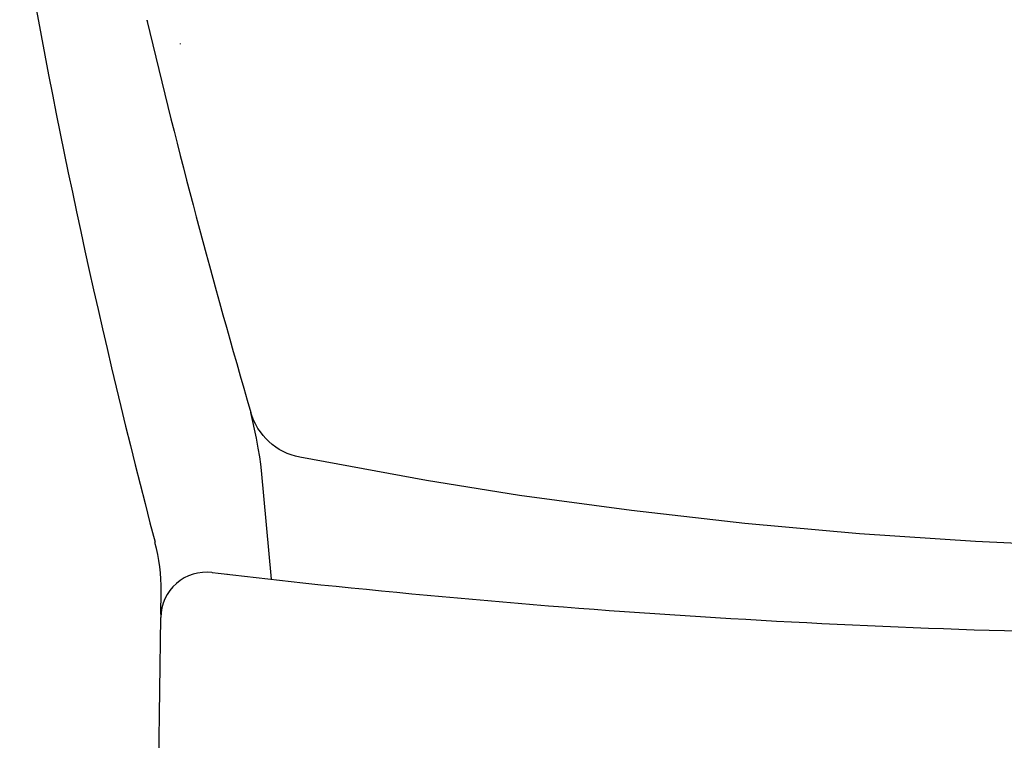
# Model space of a CAD drawing. Units: centimetres. Extents: x 3069 to 4157, y 893 to 1101.
# Drawn here: x 3388 to 3409, y 965 to 981 of the extents above; entities that cross this region are included whole.
import ezdxf

# ---------------------------------------------------------------- set-up
doc = ezdxf.new("R2010")
doc.units = ezdxf.units.CM
doc.layers.add('NURUS DIMENSION', color=7, linetype='Continuous')
doc.layers.add('NURUS ELEVATION', color=7, linetype='Continuous')

# ---------------------------------------------------------------- blocks, each defined once
blk = doc.blocks.new('Sacha High Backrest_FRONT')
at = {"layer": 'NURUS DIMENSION'}
for p, q in [((-2.085, 43.854), (-2.082, 43.854)), ((-2.085, 43.854), (-2.085, 43.854)), ((-2.082, 43.854), (-2.081, 43.854)), ((-2.082, 43.854), (-2.082, 43.854)), ((-2.081, 43.854), (-2.079, 43.853)), ((-2.081, 43.854), (-2.081, 43.854)), ((-2.079, 43.853), (-2.078, 43.853)), ((-2.078, 43.853), (-2.076, 43.853)), ((-2.076, 43.853), (-2.076, 43.853)), ((-1.762, 43.816), (-1.746, 43.814)), ((-3.2, 42.939), (-3.195, 43.44)), ((-3.276, 37.52), (-3.203, 42.875))]:
    blk.add_line(p, q, dxfattribs=at)
blk.add_lwpolyline([(-0.789, 43.705), (-1.005, 46.075), (-1.021, 46.215), (-1.044, 46.374), (-1.075, 46.561), (-1.116, 46.78), (-1.237, 47.344)], dxfattribs=at)
blk.add_lwpolyline([(42.525, 46.364), (39.766, 45.857), (37.737, 45.535), (35.296, 45.202), (32.821, 44.923), (30.317, 44.697), (27.792, 44.527), (25.474, 44.419), (23.155, 44.357), (21.178, 44.34), (19.202, 44.357), (16.882, 44.419), (14.565, 44.527), (12.039, 44.697), (9.536, 44.923), (7.061, 45.202), (4.619, 45.535), (2.59, 45.857), (-0.169, 46.364), (-0.173, 46.365, -0.280917), (-1.237, 47.344)], format="xyb", dxfattribs=at)
for centre, radius, start, end in [((155.264, 86.008), 163.931, 189.79148, 194.66332), ((157.28, 93.977), 165.234, 193.32566, 196.39314), ((156.653, 93.826), 164.587, 193.32906, 193.33803), ((169.275, 98.558), 177.391, 194.08546, 194.09018), ((-7.239, 43.479), 4.044, 359.4524, 14.7763), ((-2.203, 42.861), 1, 83.2397, 179.1955), ((20.08, 230.852), 188.307, 263.24295, 263.86689), ((21.087, 241.617), 199.118, 263.90976, 270.02634)]:
    blk.add_arc(centre, radius, start, end, dxfattribs=at)

msp = doc.modelspace()

# ---------------------------------------------------------------- block references
at = {"layer": 'NURUS ELEVATION'}
msp.add_blockref('Sacha High Backrest_FRONT', (3394.008, 924.866), dxfattribs=at)

doc.saveas('drawing.dxf')
